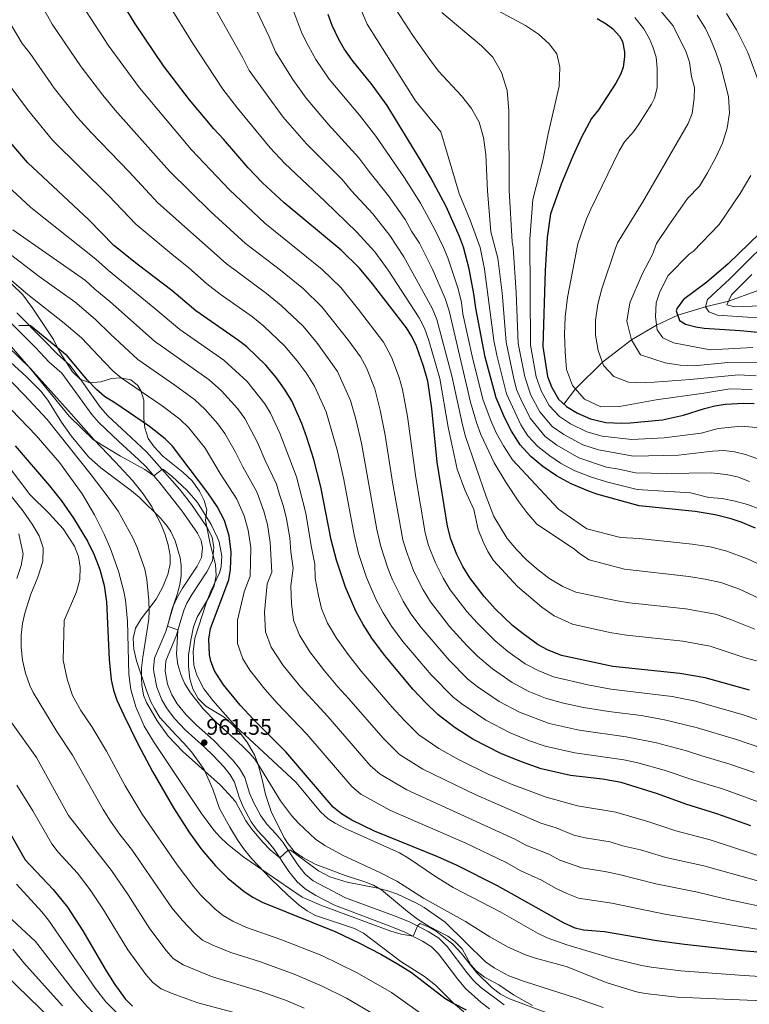
# Model space of a CAD drawing. Extents: x 559618 to 566467, y 747406 to 752095.
# Drawn here: x 561709 to 562057, y 749996 to 750465 of the extents above; entities that cross this region are included whole.
import ezdxf

# ---------------------------------------------------------------- set-up
doc = ezdxf.new("R2010")
doc.units = 0
doc.header["$MEASUREMENT"] = 0
doc.linetypes.add('DGN Style 3', pattern=[56.331968, 40.23712, -16.094848])
for name, color, linetype in [('Nivel 11', 7, 'Continuous'), ('Nivel 21', 7, 'Continuous'), ('Nivel 35', 7, 'Continuous'), ('Nivel 4', 7, 'Continuous'), ('Nivel 41', 7, 'Continuous'), ('Nivel 5', 7, 'Continuous'), ('Nivel 57', 7, 'Continuous'), ('Nivel 7', 7, 'Continuous')]:
    doc.layers.add(name, color=color, linetype=linetype)
doc.styles.add('Style-arial', font='arial.shx', dxfattribs={"bigfont": 'arialbig.shx'})

# ---------------------------------------------------------------- blocks, each defined once
blk = doc.blocks.new('5PATER')
at = {"layer": 'Nivel 7', "linetype": 'Continuous', "lineweight": 0}
h = blk.add_hatch(color=53, dxfattribs=at)
edge = h.paths.add_edge_path()
edge.add_ellipse((0, 0), major_axis=(-1.1, -1.11), ratio=0.999422, start_angle=0, end_angle=360)

msp = doc.modelspace()

# ---------------------------------------------------------------- linework, layer by layer
at = {"layer": 'Nivel 11', "color": 142, "linetype": 'DGN Style 3', "lineweight": 13}
msp.add_polyline3d([(561968.497, 750282.148, 850), (561973.979, 750289.403, 845), (561986.809, 750302.205, 840), (562000.721, 750312.801, 835), (562012.602, 750319.745, 830), (562022.698, 750324.476, 825), (562035.881, 750328.481, 820), (562046.864, 750331.246, 815), (562059.961, 750336.001, 810), (562076.961, 750343.681, 805), (562098.066, 750352.663, 800), (562114.321, 750355.281, 795), (562134.801, 750358.161, 790), (562155.441, 750369.361, 785), (562170.441, 750376.561, 780), (562198.721, 750398.081, 775), (562211.561, 750406.001, 770), (562224.001, 750419.121, 765), (562239.681, 750431.201, 760), (562247.641, 750449.761, 755)], dxfattribs=at)
at = {"layer": 'Nivel 21', "color": 7, "linetype": 'Continuous', "lineweight": 0}
msp.add_polyline3d([(561940.121, 749996.161, 973.29), (561928.761, 750004.481, 972.01), (561925.586, 750007.517, 971.714), (561922.199, 750011.557, 971.48), (561912.843, 750023.899, 971.028), (561908.911, 750027.777, 970.755), (561903.863, 750031.067, 970.603), (561894.961, 750035.601, 970.31), (561887.281, 750038.721, 969.21), (561864.586, 750047.117, 967.618), (561849.136, 750055.195, 966.631), (561845.321, 750058.401, 966.13), (561841.801, 750062.721, 965.53), (561834.67, 750073.616, 964.667), (561831.481, 750077.441, 964.17), (561827.08, 750082.104, 964.029), (561824.161, 750086.161, 963.83), (561820.852, 750092.3, 963.708), (561818.881, 750096.881, 963.33), (561816.62, 750104.363, 963.064), (561814.081, 750108.641, 962.51), (561810.761, 750112.801, 962.31), (561801.601, 750122.161, 961.79), (561793.495, 750129.304, 961.81), (561788.611, 750134.216, 961.697), (561784.421, 750139.48, 961.465), (561781.841, 750143.761, 961.27), (561779.784, 750148.869, 961.148), (561778.593, 750155.007, 961.212), (561778.921, 750160.001, 961.15), (561784.041, 750172.161, 960.23), (561786.081, 750179.361, 958.95), (561787.681, 750184.321, 958.93), (561788.996, 750187.348, 958.786), (561791.481, 750191.681, 958.57), (561798.561, 750202.321, 957.81), (561801.188, 750207.625, 957.622), (561801.784, 750213.959, 957.114), (561800.961, 750218.881, 956.49), (561798.583, 750223.488, 956.121), (561791.121, 750234.321, 955.45), (561785.641, 750241.521, 955.27), (561769.841, 750259.521, 954.05), (561760.201, 750268.321, 954.33), (561751.401, 750276.641, 953.49), (561747.925, 750280.554, 953.297), (561738.921, 750293.121, 953.05), (561733.481, 750300.561, 952.21), (561727.201, 750306.081, 951.61), (561720.761, 750312.801, 950.45), (561707.977, 750325.653, 949.718)], dxfattribs=at)
at = {"layer": 'Nivel 21', "color": 7, "linetype": 'DGN Style 3', "lineweight": 0}
msp.add_polyline3d([(561933.139, 749994.125, 972.865), (561929.161, 749997.144, 972.427), (561921.685, 750003.863, 971.714), (561917.874, 750008.415, 971.471), (561908.822, 750020.369, 971.028), (561905.382, 750023.725, 970.748), (561901.187, 750026.44, 970.603), (561892.741, 750030.742, 970.31), (561885.35, 750033.745, 969.21), (561859.303, 750043.523, 967.436), (561850.438, 750048.098, 966.933), (561845.239, 750051.347, 966.553), (561841.502, 750054.639, 966.13), (561837.488, 750059.565, 965.53), (561830.373, 750070.435, 964.667), (561827.487, 750073.897, 964.17), (561822.503, 750079.234, 964.005), (561819.627, 750083.324, 963.83), (561815.812, 750090.458, 963.685), (561813.859, 750095.048, 963.33), (561811.699, 750102.197, 963.064), (561809.679, 750105.6, 962.51), (561806.758, 750109.261, 962.31), (561801.504, 750114.807, 961.988), (561797.349, 750118.817, 961.765), (561788.099, 750127.07, 961.786), (561783.058, 750132.449, 961.625), (561779.585, 750137.065, 961.439), (561777.05, 750141.371, 961.27), (561774.642, 750147.35, 961.148), (561773.222, 750154.668, 961.212), (561773.112, 750156.255, 961.21), (561773.654, 750161.245, 961.15), (561778.995, 750173.93, 960.23), (561780.972, 750180.908, 958.95), (561782.682, 750186.207, 958.93), (561784.219, 750189.746, 958.786), (561786.939, 750194.489, 958.57), (561793.929, 750204.994, 957.81), (561795.967, 750209.108, 957.622), (561796.405, 750213.765, 957.114), (561795.835, 750217.176, 956.49), (561793.996, 750220.739, 956.121), (561786.797, 750231.189, 955.45), (561776.155, 750244.755, 954.866), (561769.546, 750252.242, 954.268), (561766.025, 750255.778, 954.05), (561756.568, 750264.411, 954.33), (561747.031, 750273.447, 953.461), (561743.749, 750277.218, 953.297), (561734.597, 750289.991, 953.05), (561729.518, 750296.938, 952.21), (561723.506, 750302.223, 951.61), (561716.942, 750309.072, 950.45), (561703.738, 750322.358, 949.692)], dxfattribs=at)
at = {"layer": 'Nivel 35', "color": 92, "linetype": 'DGN Style 3', "lineweight": 0}
for points in [[(561953.561, 749995.841, 982.15), (561944.44, 750000.918, 982.105), (561937.481, 750005.681, 982.03), (561930.721, 750009.281, 981.63), (561926.777, 750012.343, 981.202), (561924.121, 750015.121, 980.87), (561920.041, 750022.721, 980.11), (561916.561, 750026.295, 979.508), (561913.161, 750028.801, 979.05), (561904.33, 750033.451, 978.362), (561898.841, 750036.961, 977.91), (561894.081, 750040.561, 977.59), (561881.607, 750050.812, 976.175), (561877.881, 750053.041, 975.83), (561873.271, 750054.9, 975.24), (561864.303, 750057.673, 974.391), (561850.033, 750063.123, 973.497), (561844.161, 750066.241, 973.55), (561840.101, 750069.139, 973.879), (561836.778, 750073.411, 974.383), (561835.521, 750075.521, 974.51), (561829.259, 750087.738, 974.598), (561826.441, 750096.321, 974.67), (561824.761, 750103.441, 974.39), (561822.881, 750110.561, 973.67), (561821.107, 750115.208, 973.212), (561817.838, 750120.911, 972.638), (561814.168, 750125.796, 972.18), (561810.261, 750129.923, 971.765), (561806.681, 750133.041, 971.43), (561798.041, 750138.401, 971.19), (561794.361, 750142.001, 971.23), (561791.801, 750146.561, 971.19), (561790.438, 750151.371, 971.041), (561789.801, 750157.201, 970.93), (561789.761, 750162.641, 970.87), (561790.801, 750169.841, 970.43), (561792.201, 750176.081, 970.03), (561793.954, 750180.761, 969.768), (561799.921, 750190.881, 969.03), (561802.001, 750195.681, 968.59), (561802.869, 750200.592, 968.2), (561802.646, 750205.794, 967.997), (561800.022, 750215.657, 967.635), (561797.801, 750226.881, 967.43), (561798.561, 750231.841, 967.33), (561797.161, 750236.241, 967.27), (561794.937, 750240.711, 967.021), (561791.455, 750245.633, 966.721), (561787.143, 750249.848, 966.426), (561777.561, 750257.441, 966.29), (561773.441, 750261.761, 966.29), (561770.526, 750265.816, 966.262), (561769.021, 750270.899, 965.711), (561768.521, 750275.361, 965.03), (561768.521, 750284.001, 963.79), (561767.128, 750288.631, 962.788), (561765.521, 750291.281, 962.15), (561762.361, 750293.761, 961.39), (561757.35, 750294.693, 960.848), (561753.161, 750294.321, 960.99), (561748.081, 750292.801, 961.59), (561742.721, 750292.241, 962.19), (561738.121, 750294.081, 962.67), (561734.601, 750297.629, 963.029), (561728.211, 750307.453, 963.113), (561725.481, 750312.961, 962.89), (561715.373, 750328.14, 961.835), (561710.843, 750334.173, 961.456), (561705.632, 750339.362, 960.928)], [(561703.681, 750309.681, 970.13), (561714.561, 750299.121, 971.01), (561733.92, 750277.622, 970.756), (561744.681, 750265.281, 971.43), (561754.881, 750254.721, 972.07), (561763.137, 750245.784, 972.949), (561768.121, 750239.521, 973.49), (561772.121, 750233.521, 975.37), (561776.521, 750225.121, 976.25), (561778.521, 750220.401, 976.77), (561780.161, 750215.121, 977.13), (561781.054, 750210.151, 977.301), (561781.081, 750205.921, 977.45), (561779.961, 750201.059, 977.733), (561777.401, 750194.801, 977.91), (561774.441, 750189.361, 977.79), (561767.201, 750179.921, 977.49), (561764.561, 750175.441, 977.79), (561763.45, 750170.584, 978.256), (561763.68, 750165.414, 978.595), (561764.998, 750159.949, 978.886), (561769.841, 750145.761, 979.57), (561771.881, 750140.401, 979.55), (561773.601, 750137.281, 979.31), (561776.045, 750132.875, 979.496), (561783.921, 750124.481, 979.63), (561787.561, 750120.721, 979.15), (561791.201, 750116.561, 978.39), (561797.162, 750108.186, 977.169), (561801.321, 750098.881, 976.19), (561804.481, 750089.681, 975.65), (561809.428, 750080.794, 975.472), (561813.081, 750074.721, 975.63), (561815.89, 750070.598, 975.971), (561819.806, 750065.74, 976.334), (561829.001, 750056.161, 977.03), (561836.989, 750048.263, 977.859), (561842.441, 750043.601, 978.31), (561846.314, 750040.801, 979.825), (561850.281, 750038.641, 981.39), (561868.8, 750032.424, 983.706), (561873.001, 750030.161, 984.23), (561890.827, 750016.801, 986.319), (561902.121, 750009.601, 986.65), (561907.401, 750005.441, 986.67), (561915.952, 749996.929, 987.049), (561920.886, 749992.726, 987.282)]]:
    msp.add_polyline3d(points, dxfattribs=at)
at = {"layer": 'Nivel 4', "color": 30, "linetype": 'Continuous', "lineweight": 30, "flags": 128}
for points, elevation in [([(562056.915, 750145.942), (562035.701, 750151.804), (562023.641, 750153.841), (561991.801, 750157.201), (561967.361, 750162.481), (561960.666, 750165.125), (561956.281, 750167.521), (561949.057, 750172.707), (561944.006, 750176.825), (561935.721, 750184.641), (561930.496, 750190.585), (561923.721, 750199.441), (561920.441, 750204.801), (561917.521, 750210.561), (561914.683, 750217.855), (561913.002, 750224.05), (561908.167, 750254.557), (561905.63, 750280.079), (561903.671, 750293.081), (561901.69, 750300.318), (561898.331, 750309.791), (561896.149, 750314.299), (561893.481, 750318.561), (561877.441, 750339.441), (561871.106, 750346.993), (561862.441, 750355.441), (561835.326, 750377.988), (561825.026, 750387.512), (561818.144, 750394.772), (561806.401, 750408.401), (561801.761, 750413.281), (561790.284, 750427.073), (561777.929, 750443.33), (561764.377, 750463.222), (561753.387, 750481.359)], 900), ([(562059.723, 750223.086), (562052.818, 750225.924), (562048.081, 750227.521), (562040.561, 750229.441), (562030.944, 750230.974), (562004.281, 750233.681), (561984.121, 750239.361), (561979.881, 750240.881), (561971.881, 750244.161), (561964.921, 750248.001), (561958.441, 750252.481), (561952.761, 750257.201), (561947.721, 750262.801), (561943.521, 750269.361), (561940.401, 750275.521), (561936.241, 750285.121), (561931.041, 750304.481), (561926.481, 750327.921), (561925.641, 750334.721), (561923.441, 750346.641), (561920.681, 750356.881), (561918.841, 750362.001), (561912.481, 750376.321), (561905.201, 750390.001), (561900.121, 750398.641), (561884.361, 750424.401), (561877.134, 750434.175), (561867.699, 750445.918), (561863.882, 750451.425), (561861.407, 750455.768), (561858.161, 750462.481), (561856.321, 750467.761)], 875), ([(561984.361, 750465.761), (561988.671, 750463.303), (561991.681, 750461.041), (561995.025, 750457.345), (561996.321, 750454.881), (561997.413, 750449.925), (561997.361, 750447.601), (561996.666, 750442.679), (561995.561, 750439.521), (561993.197, 750435.05), (561985.001, 750422.321), (561981.561, 750418.161), (561976.822, 750409.334), (561972.658, 750400.244), (561967.16, 750386.919), (561962.041, 750372.801), (561960.481, 750361.521), (561959.561, 750345.761), (561958.401, 750309.601), (561960.601, 750295.281), (561962.521, 750290.481), (561965.921, 750284.481), (561969.721, 750281.041), (561975.001, 750277.921), (561981.201, 750275.121), (561988.441, 750273.441), (561996.041, 750273.121), (561999.961, 750273.201), (562015.401, 750274.641), (562025.467, 750276.978), (562035.441, 750280.161), (562040.337, 750281.361), (562045.294, 750282.127), (562054.081, 750282.641), (562059.076, 750282.45)], 850), ([(562057.441, 750081.361), (562041.281, 750087.121), (562026.561, 750091.601), (562013.041, 750096.561), (561995.761, 750102.001), (561986.921, 750103.521), (561971.681, 750105.361), (561957.641, 750108.481), (561948.281, 750111.761), (561938.488, 750115.795), (561925.151, 750122.659), (561916.693, 750128.025), (561908.63, 750134.171), (561902.543, 750140.117), (561896.797, 750146.338), (561883.001, 750162.641), (561876.99, 750170.757), (561872.895, 750177.244), (561869.422, 750183.562), (561864.521, 750194.961), (561860.16, 750207.826), (561857.721, 750217.521), (561852.838, 750242.825), (561849.361, 750255.841), (561846.025, 750266.231), (561843.655, 750272.972), (561838.881, 750283.761), (561835.521, 750289.361), (561831.681, 750294.641), (561826.624, 750300.753), (561817.485, 750309.436), (561813.521, 750312.481), (561793.191, 750326.553), (561781.791, 750336.327), (561765.881, 750348.321), (561754.281, 750357.761), (561742.321, 750370.001), (561713.081, 750397.201), (561700.206, 750412.337)], 925), ([(562071.521, 750372.881), (562046.761, 750348.961), (562036.475, 750340.296), (562025.441, 750331.921), (562022.454, 750327.798), (562022.001, 750326.641), (562023.521, 750321.921), (562026.401, 750320.321), (562031.249, 750318.984), (562035.321, 750318.321), (562052.349, 750317.254), (562060.761, 750316.401)], 825), ([(562072.949, 750020.165), (562053.015, 750021.882), (562025.841, 750024.881), (562012.799, 750026.629), (561987.819, 750030.929), (561977.841, 750031.601), (561973.919, 750032.681), (561968.224, 750035.192), (561936.88, 750052.768), (561917.613, 750062.488), (561908.481, 750066.561), (561878.321, 750078.881), (561867.481, 750084.081), (561862.606, 750087.063), (561858.681, 750090.161), (561836.062, 750116.514), (561820.681, 750131.921), (561814.321, 750138.801), (561806.424, 750148.5), (561802.198, 750155.138), (561800.441, 750159.841), (561799.817, 750162.717), (561799.436, 750170.312), (561800.201, 750175.281), (561808.893, 750198.421), (561809.681, 750203.361), (561810.081, 750211.601), (561809.121, 750219.441), (561806.881, 750226.721), (561803.361, 750233.441), (561798.961, 750239.921), (561782.179, 750262.097), (561778.681, 750265.681), (561771.241, 750271.441), (561755.201, 750282.481), (561749.729, 750285.83), (561745.961, 750289.121), (561741.681, 750293.601), (561731.995, 750305.172), (561714.321, 750319.681), (561709.001, 750319.521)], 950), ([(561707.321, 750262.241), (561723.582, 750243.253), (561729.321, 750236.081), (561735.011, 750227.858), (561741.641, 750216.881), (561744.881, 750210.401), (561747.601, 750203.361), (561749.601, 750195.841), (561750.801, 750188.081), (561752.001, 750160.561), (561752.921, 750150.801), (561754.037, 750145.936), (561755.719, 750141.228), (561758.961, 750134.001), (561765.59, 750120.469), (561772.611, 750107.274), (561782.621, 750089.981), (561790.245, 750078.001), (561796.138, 750069.992), (561802.657, 750062.348), (561808.45, 750056.501), (561816.254, 750050.091), (561820.432, 750047.343), (561824.811, 750044.956), (561859.983, 750030.801), (561870.872, 750025.683), (561881.343, 750020.227), (561889.281, 750015.681), (561895.881, 750011.441), (561911.851, 749999.319), (561916.079, 749996.679), (561922.016, 749993.726)], 975), ([(561702.641, 750081.601), (561712.074, 750065.212), (561725.401, 750051.041), (561732.176, 750042.651), (561739.437, 750031.271), (561750.532, 750012.249), (561754.616, 750005.816), (561759.641, 749999.041), (561763.083, 749995.421)], 1000)]:
    msp.add_lwpolyline(points, dxfattribs=dict(at, elevation=elevation))
at = {"layer": 'Nivel 5', "color": 30, "linetype": 'Continuous', "lineweight": 0, "flags": 128}
for points, elevation in [([(561709.512, 750490.798), (561724.888, 750463.046), (561738.708, 750442.868), (561748.925, 750429.375), (561754.918, 750422.153), (561780.78, 750393.107), (561800.432, 750373.783), (561816.948, 750358.72), (561833.523, 750346.03), (561844.458, 750337.039), (561853.313, 750328.497), (561866.155, 750312.271), (561871.641, 750304.641), (561874.551, 750299.379), (561878.476, 750289.379), (561881.059, 750279.374), (561883.418, 750267.398), (561886.883, 750244.936), (561891.865, 750217.56), (561893.515, 750211.949), (561897.11, 750202.483), (561901.422, 750193.778), (561905.028, 750187.967), (561914.081, 750176.353), (561922.333, 750167.26), (561927.42, 750162.141), (561934.476, 750156.079), (561943.829, 750149.576), (561951.794, 750145.393), (561959.729, 750142.193), (561968.357, 750139.813), (561977.885, 750137.732), (561989.849, 750135.729), (562005.318, 750133.861), (562016.304, 750131.903), (562031.406, 750128.218), (562050.661, 750122.413), (562063.138, 750118.181)], 910), ([(561811.771, 750491.684), (561828.204, 750457.121), (561831.185, 750449.948), (561839.404, 750436.821), (561845.79, 750427.88), (561856.29, 750415.509), (561870.925, 750399.439), (561875.595, 750393.043), (561885.049, 750381.361), (561892.971, 750370.149), (561895.931, 750364.589), (561899.682, 750358.827), (561905.821, 750346.732), (561912.001, 750332.458), (561913.844, 750326.552), (561923.996, 750283.104), (561926.888, 750273.363), (561928.957, 750267.677), (561935.236, 750254.167), (561940.761, 750244.961), (561947.041, 750235.681), (561950.761, 750230.641), (561955.521, 750225.041), (561973.567, 750213.09), (561975.87, 750211.072), (561980.514, 750208.039), (561997.332, 750203.511), (562028.022, 750200.12), (562035.765, 750198.867), (562043.129, 750197.234), (562052.041, 750194.04), (562064.04, 750188.491)], 885), ([(561833.748, 750485.705), (561843.753, 750458.854), (561846.881, 750452.641), (561850.405, 750446.294), (561856.744, 750436.899), (561871.15, 750419.72), (561878.947, 750409.787), (561892.585, 750390.001), (561900.26, 750377.868), (561907.096, 750365.289), (561911.17, 750356.695), (561913.251, 750351.806), (561918.174, 750337.091), (561919.742, 750330.636), (561920.414, 750325.196), (561925.17, 750303.648), (561930.118, 750284.112), (561933.644, 750274.442), (561936.239, 750268.519), (561939.698, 750262.276), (561943.998, 750255.684), (561965.961, 750232.081), (561979.481, 750222.721), (561995.441, 750218.641), (562004.272, 750218.227), (562029.483, 750215.547), (562038.163, 750214.154), (562045.605, 750212.377), (562055.882, 750208.563), (562062.375, 750205.515)], 880), ([(561795.973, 750482.196), (561815.564, 750447.105), (561818.617, 750441.041), (561834.836, 750418.862), (561845.869, 750406.177), (561862.903, 750389.092), (561867.298, 750383.762), (561877.513, 750372.721), (561885.683, 750362.43), (561892.268, 750352.365), (561905.827, 750327.826), (561907.945, 750322.467), (561915.137, 750295.709), (561920.131, 750272.285), (561921.676, 750266.835), (561931.401, 750238.241), (561935.201, 750228.641), (561941.521, 750218.161), (561945.961, 750212.881), (561950.641, 750208.081), (561955.481, 750203.841), (561961.321, 750199.361), (561967.961, 750195.361), (561974.241, 750192.641), (561993.857, 750188.426), (561999.776, 750187.478), (562026.562, 750184.694), (562040.653, 750182.09), (562048.201, 750179.517), (562059.413, 750174.93)], 890), ([(562061.801, 750232.081), (562055.961, 750234.401), (562049.961, 750235.921), (562043.881, 750237.201), (562037.481, 750237.681), (562028.809, 750239.933), (562003.417, 750241.585), (561988.834, 750245.092), (561981.593, 750247.393), (561973.745, 750250.353), (561966.937, 750253.985), (561961.753, 750257.569), (561956.153, 750261.969), (561951.361, 750267.137), (561948.001, 750272.385), (561941.113, 750287.153), (561936.513, 750305.505), (561935.156, 750312.477), (561930.665, 750346.465), (561928.582, 750356.81), (561923.863, 750369.776), (561918.681, 750382.401), (561909.881, 750411.841), (561897.881, 750426.561), (561874.869, 750463.07), (561867.035, 750481.514)], 870), ([(561739.137, 750472.202), (561751.542, 750453.045), (561766.423, 750432.741), (561791.27, 750403.194), (561809.288, 750384.277), (561826.137, 750368.354), (561853.449, 750346.24), (561862.209, 750337.745), (561870.725, 750327.308), (561882.561, 750311.601), (561886.441, 750304.585), (561890.083, 750294.848), (561891.667, 750289.059), (561894.014, 750276.357), (561897.916, 750247.277), (561902.433, 750220.805), (561904.099, 750214.902), (561907.315, 750206.522), (561910.931, 750199.289), (561914.374, 750193.704), (561922.288, 750183.469), (561927.114, 750177.95), (561935.713, 750169.483), (561941.766, 750164.393), (561950.055, 750158.548), (561956.23, 750155.259), (561963.545, 750152.337), (561979.953, 750148.522), (561990.825, 750146.465), (562019.972, 750142.872), (562031.169, 750140.755), (562053.788, 750134.177), (562067.284, 750129.654)], 905), ([(561780.175, 750472.709), (561791.883, 750453.923), (561806.049, 750432.135), (561813.041, 750423.121), (561828.681, 750404.221), (561835.447, 750396.844), (561854.881, 750378.744), (561869.977, 750364.081), (561878.394, 750354.711), (561884.854, 750345.903), (561899.654, 750323.193), (561902.047, 750318.383), (561904.151, 750312.435), (561909.404, 750294.395), (561913.375, 750271.206), (561917.711, 750251.134), (561921.396, 750241.393), (561925.64, 750232.068), (561927.722, 750222.46), (561929.993, 750216.625), (561932.329, 750212.017), (561934.953, 750207.729), (561946.363, 750195.313), (561957.994, 750185.495), (561963.774, 750181.346), (561972.638, 750177.314), (561990.383, 750173.341), (561998.274, 750172.077), (562025.101, 750169.267), (562038.177, 750166.947), (562054.786, 750161.369), (562060.191, 750159.876)], 895), ([(562056.881, 750245.281), (562051.161, 750247.521), (562045.681, 750248.641), (562038.521, 750249.521), (562017.516, 750249.118), (562002.553, 750249.489), (561994.664, 750251.237), (561988.736, 750252.179), (561975.609, 750256.545), (561965.065, 750262.657), (561959.545, 750266.737), (561952.481, 750275.409), (561947.945, 750284.512), (561945.985, 750289.185), (561944.421, 750295.006), (561940.967, 750311.758), (561939.08, 750335.139), (561937.092, 750351.677), (561933.761, 750364.161), (561932.161, 750383.681), (561931.361, 750401.041), (561930.281, 750409.201), (561928.081, 750416.481), (561924.561, 750422.961), (561919.761, 750429.041), (561908.841, 750440.801), (561904.641, 750446.241), (561896.601, 750457.761), (561888.331, 750470.373)], 865), ([(561935.121, 750470.641), (561950.281, 750462.401), (561956.361, 750458.401), (561961.521, 750453.681), (561965.081, 750449.041), (561966.561, 750442.641), (561966.161, 750433.521), (561960.921, 750410.881), (561958.401, 750398.241), (561953.641, 750379.601), (561952.281, 750360.801), (561952.589, 750310.32), (561955.207, 750295.189), (561957.662, 750288.491), (561961.441, 750281.457), (561966.329, 750276.273), (561971.689, 750272.833), (561979.337, 750268.929), (561986.729, 750266.929), (562000.825, 750265.297), (562016.161, 750266.145), (562033.8, 750268.302), (562041.885, 750270.593), (562052.881, 750271.617), (562061.998, 750270.854)], 855), ([(562012.087, 750472.295), (562020.492, 750462.351), (562026.771, 750449.737), (562028.201, 750444.945), (562029.283, 750438.202), (562030.64, 750432.903), (562030.433, 750427.912), (562029.513, 750420.513), (562027.656, 750415.871), (562006.121, 750378.481), (561994.031, 750359.02), (561992.898, 750355.977), (561986.521, 750337.121), (561984.601, 750329.841), (561983.481, 750322.161), (561983.561, 750314.961), (561984.841, 750307.681), (561987.401, 750300.561), (561992.241, 750295.281), (561999.281, 750292.561), (562007.121, 750292.321), (562028.561, 750293.921), (562051.641, 750296.161), (562060.068, 750295.571)], 840), ([(562060.361, 750256.241), (562054.961, 750258.241), (562049.761, 750259.441), (562044.561, 750260.161), (562039.241, 750259.841), (562023.095, 750257.821), (562001.689, 750257.393), (561985.017, 750260.417), (561977.473, 750262.737), (561968.377, 750267.745), (561962.937, 750271.505), (561956.961, 750278.433), (561952.804, 750286.501), (561949.814, 750295.097), (561946.778, 750311.039), (561945.8, 750335.348), (561944.385, 750356.669), (561943.79, 750359.523), (561942.441, 750383.921), (561942.241, 750421.841), (561941.481, 750431.521), (561938.841, 750440.161), (561934.601, 750447.361), (561929.201, 750452.801), (561910.441, 750468.641)], 860), ([(562002.278, 750466.247), (562006.595, 750460.852), (562009.203, 750456.151), (562010.882, 750452.258), (562012.356, 750447.478), (562012.896, 750442.065), (562012.897, 750432.769), (562011.621, 750427.929), (562010.229, 750425.096), (562004.141, 750415.493), (562001.618, 750411.834), (561997.273, 750407.137), (561994.802, 750402.785), (561981.264, 750375.043), (561979.315, 750370.436), (561975.129, 750358.572), (561970.121, 750332.961), (561969.041, 750323.681), (561968.721, 750315.281), (561969.041, 750307.121), (561969.761, 750298.721), (561972.561, 750291.041), (561978.241, 750284.481), (561986.081, 750280.961), (561994.961, 750281.041), (562012.441, 750284.241), (562035.041, 750287.441), (562047.441, 750289.521), (562058.103, 750289.066)], 845), ([(562031.921, 750467.441), (562035.841, 750461.121), (562038.201, 750456.001), (562040.761, 750449.841), (562043.121, 750442.881), (562046.801, 750428.721), (562047.401, 750420.881), (562046.281, 750413.521), (562044.001, 750406.481), (562040.801, 750399.601), (562036.881, 750392.241), (562033.081, 750386.001), (562027.271, 750380.093), (562018.441, 750367.441), (562012.64, 750358.681), (562010.667, 750353.382), (562005.761, 750344.081), (561999.801, 750330.401), (561998.521, 750321.681), (562000.721, 750312.801), (562004.921, 750305.681), (562016.721, 750301.761), (562023.761, 750300.721), (562030.441, 750300.481), (562046.561, 750301.921), (562062.033, 750302.076)], 835), ([(562045.927, 750468.129), (562050.704, 750460.368), (562056.13, 750449.55), (562061.901, 750433.725)], 830), ([(561705.063, 750463.311), (561710.639, 750453.89), (561714.321, 750449.152), (561725.874, 750432.691), (561736.977, 750418.65), (561743.412, 750411.565), (561761.506, 750392.829), (561775.129, 750378.017), (561807.759, 750349.086), (561826.856, 750334.847), (561833.848, 750329.184), (561844.416, 750319.249), (561851.203, 750310.974), (561860.721, 750297.681), (561866.869, 750283.91), (561869.381, 750274.993), (561872.066, 750263.545), (561879.464, 750222.458), (561881.296, 750214.315), (561884.585, 750204.118), (561886.905, 750198.444), (561891.913, 750188.266), (561895.682, 750182.23), (561900.504, 750175.772), (561913.821, 750160.286), (561922.78, 750151.232), (561927.186, 750147.766), (561937.603, 750140.603), (561947.359, 750135.527), (561961.529, 750130.081), (561975.817, 750126.941), (561998.154, 750123.661), (562012.635, 750120.935), (562026.849, 750117.091), (562034.072, 750114.616), (562047.534, 750110.649), (562058.992, 750106.708)], 915), ([(561696.39, 750444.734), (561713.04, 750422.514), (561725.029, 750407.925), (561751.913, 750381.415), (561764.705, 750367.889), (561782.721, 750352.795), (561789.749, 750347.29), (561798.57, 750339.452), (561804.906, 750334.563), (561820.188, 750323.664), (561825.666, 750319.31), (561835.52, 750310.001), (561841.442, 750302.807), (561845.732, 750296.997), (561849.801, 750290.721), (561855.262, 750278.441), (561860.713, 750259.693), (561863.792, 750246.295), (561868.592, 750219.989), (561870.728, 750211.07), (561874.553, 750199.539), (561879.041, 750188.961), (561882.404, 750182.755), (561886.336, 750176.493), (561891.752, 750169.206), (561905.309, 750153.312), (561915.705, 750142.701), (561919.896, 750139.452), (561931.377, 750131.631), (561942.923, 750125.661), (561952.097, 750121.905), (561959.585, 750119.281), (561973.749, 750116.151), (561996.957, 750112.831), (562003.756, 750111.314), (562016.147, 750107.85), (562030.316, 750103.108), (562044.407, 750098.885), (562066.141, 750090.929)], 920), ([(561686.001, 750402.241), (561714.641, 750375.761), (561745.724, 750351.175), (561751.634, 750345.778), (561773.769, 750327.781), (561785.593, 750317.738), (561806.553, 750303.121), (561817.735, 750293.021), (561826.059, 750282.313), (561828.747, 750277.833), (561833.17, 750268.404), (561841.193, 750247.496), (561845.609, 750230.293), (561848.113, 750214.689), (561849.906, 750205.945), (561850.135, 750199.347), (561851.657, 750191.025), (561853.159, 750184.837), (561855.977, 750177.877), (561860.232, 750170.719), (561865.728, 750162.989), (561871.95, 750155.081), (561886.603, 750138.096), (561892.503, 750131.602), (561899.425, 750124.749), (561909.018, 750118.196), (561918.562, 750112.768), (561932.486, 750105.948), (561943.933, 750101.005), (561960.009, 750095.003), (561974.96, 750090.847), (561993.174, 750087.853), (562008.982, 750083.264), (562021.769, 750078.957), (562038.193, 750074.673), (562079.7, 750061.101)], 930), ([(562057.441, 750391.121), (562052.361, 750382.401), (562042.401, 750367.761), (562029.969, 750354.905), (562028.161, 750353.601), (562018.081, 750343.361), (562014.161, 750335.601), (562012.441, 750330.481), (562012.081, 750323.761), (562012.881, 750317.601), (562015.641, 750313.761), (562020.601, 750311.361), (562038.081, 750308.001), (562058.481, 750309.201)], 830), ([(562071.793, 750365.9), (562047.486, 750341.88), (562036.9, 750331.996), (562035.881, 750328.481), (562037.521, 750326.161), (562041.681, 750324.561), (562075.099, 750322.315)], 820), ([(561706.121, 750365.121), (561740.677, 750340.999), (561745.109, 750336.952), (561752.326, 750331.061), (561773.52, 750312.222), (561799.585, 750293.761), (561805.537, 750288.434), (561813.087, 750280.028), (561816.597, 750275.265), (561822.685, 750263.837), (561826.23, 750255.341), (561831.735, 750243.982), (561833.047, 750239.071), (561835.023, 750233.437), (561836.487, 750227.58), (561838.008, 750218.552), (561838.505, 750211.857), (561839.653, 750204.064), (561838.506, 750195.605), (561838.793, 750187.089), (561839.823, 750179.307), (561842.532, 750172.192), (561847.569, 750164.195), (561854.466, 750155.222), (561860.899, 750147.521), (561866.162, 750141.9), (561882.463, 750123.087), (561890.22, 750115.327), (561901.344, 750108.367), (561926.485, 750096.101), (561957.497, 750082.61), (561964.738, 750080.411), (561973.276, 750076.933), (561978.532, 750075.569), (561990.588, 750073.706), (561996.311, 750071.904), (562004.923, 750069.968), (562016.977, 750066.314), (562035.105, 750062.225), (562075.519, 750051.081)], 935), ([(561702.921, 750355.041), (561718.641, 750342.961), (561735.63, 750330.824), (561745.549, 750322.431), (561752.594, 750315.422), (561765.59, 750303.425), (561783.309, 750291.209), (561792.617, 750284.401), (561797.751, 750279.655), (561803.79, 750272.721), (561807.136, 750268.217), (561812.2, 750259.269), (561815.569, 750252.276), (561822.277, 750240.468), (561825.642, 750231.198), (561827.365, 750224.867), (561828.699, 750216.235), (561829.399, 750202.183), (561827.289, 750196.565), (561825.929, 750183.153), (561826.488, 750173.777), (561829.087, 750166.507), (561834.906, 750157.67), (561843.204, 750147.455), (561856.129, 750133.438), (561876.225, 750110.143), (561881.015, 750105.906), (561893.669, 750098.538), (561945.184, 750075.053), (561950.417, 750072.118), (561961.266, 750067.936), (561966.5, 750065.001), (561976.994, 750061.273), (561988.001, 750059.559), (561994.811, 750058.156), (562012.185, 750053.67), (562032.017, 750049.777), (562044.444, 750046.814), (562071.339, 750041.062)], 940), ([(561696.801, 750348.401), (561713.281, 750334.401), (561730.583, 750320.648), (561738.772, 750313.801), (561749.703, 750302.146), (561753.886, 750297.911), (561757.659, 750294.627), (561777.275, 750281.325), (561785.649, 750275.041), (561789.965, 750270.876), (561797.674, 750261.169), (561804.908, 750249.212), (561812.819, 750236.954), (561816.261, 750228.959), (561818.243, 750222.154), (561819.39, 750213.918), (561819.146, 750200.302), (561816.332, 750192.812), (561813.065, 750179.217), (561813.152, 750168.247), (561815.642, 750160.822), (561819.023, 750155.512), (561826.035, 750146.489), (561831.942, 750139.688), (561846.095, 750124.976), (561867.453, 750100.152), (561871.81, 750096.484), (561885.995, 750088.709), (561921.788, 750073.149), (561941.032, 750063.91), (561948.009, 750059.997), (561957.795, 750055.461), (561964.773, 750051.548), (561969.908, 750049.105), (561975.456, 750046.977), (561991.315, 750044.542), (562016.508, 750039.332), (562067.158, 750031.042)], 945), ([(562057.961, 750343.841), (562048.201, 750334.161), (562046.035, 750329.439), (562049.681, 750328.561), (562074.793, 750329.529)], 815), ([(561938.192, 750040.402), (561915.842, 750052.044), (561907.322, 750057.211), (561894.572, 750065.924), (561890.281, 750068.481), (561863.959, 750080.259), (561859.521, 750082.561), (561856.306, 750084.674), (561852.641, 750088.081), (561841.001, 750102.001), (561812.081, 750128.881), (561801.361, 750140.961), (561797.081, 750146.641), (561793.736, 750153.142), (561792.281, 750157.921), (561791.921, 750164.161), (561792.841, 750170.721), (561798.19, 750187.341), (561800.448, 750193.093), (561804.681, 750202.161), (561805.384, 750204.775), (561805.601, 750209.761), (561804.321, 750216.561), (561803.622, 750218.435), (561800.528, 750224.867), (561794.121, 750235.281), (561789.089, 750241.118), (561781.761, 750247.921), (561777.801, 750251.041), (561777.427, 750251.178), (561773.233, 750248.064), (561769.041, 750251.041), (561757.441, 750257.361), (561744.557, 750265.196), (561733.026, 750276.409), (561714.761, 750298.801), (561693.947, 750322.599)], 955), ([(561889.32, 750048.754), (561884.601, 750050.401), (561879.93, 750051.609), (561865.312, 750054.526), (561856.997, 750057.032), (561851.606, 750059.868), (561838.321, 750069.761), (561837.29, 750069.712), (561833.237, 750066.058), (561828.633, 750069.853), (561825.081, 750073.521), (561819.954, 750079.726), (561817.057, 750083.796), (561812.241, 750092.561), (561810.753, 750094.573), (561804.991, 750100.69), (561787.044, 750116.735), (561780.161, 750124.001), (561774.855, 750131.43), (561769.801, 750140.081), (561768.381, 750143.578), (561767.481, 750148.481), (561767.344, 750151.608), (561767.444, 750156.624), (561768.001, 750161.601), (561770.881, 750179.761), (561771.071, 750183.674), (561770.837, 750188.679), (561769.942, 750198.592), (561769.041, 750203.521), (561765.324, 750213.903), (561763.321, 750218.481), (561756.241, 750231.121), (561751.521, 750237.921), (561743.385, 750248.52), (561722.481, 750274.801), (561711.561, 750286.641), (561684.369, 750314.429)], 965), ([(561950.281, 750019.921), (561941.984, 750023.605), (561933.241, 750028.481), (561921.664, 750035.843), (561901.626, 750046.92), (561888.961, 750054.961), (561881.199, 750058.941), (561863.041, 750067.361), (561854.744, 750071.957), (561850.221, 750074.969), (561842.112, 750082.57), (561838.731, 750086.26), (561833.52, 750093.197), (561824.113, 750108.887), (561821.321, 750113.041), (561819.026, 750115.83), (561815.481, 750119.361), (561802.561, 750131.041), (561796.801, 750137.041), (561790.734, 750144.717), (561788.081, 750148.961), (561786.059, 750153.422), (561784.681, 750158.241), (561784.121, 750163.041), (561784.663, 750174.359), (561784.564, 750174.692), (561779.718, 750176.482), (561781.881, 750184.241), (561784.416, 750191.482), (561785.681, 750196.321), (561786.275, 750200.44), (561786.281, 750205.441), (561785.84, 750208.958), (561783.476, 750217.034), (561781.281, 750221.521), (561779.634, 750224.059), (561776.481, 750227.921), (561766.436, 750237.66), (561762.681, 750240.961), (561748.076, 750251.828), (561742.134, 750257.07), (561733.841, 750267.041), (561729.241, 750273.601), (561722.761, 750284.081), (561719.422, 750288.27), (561712.413, 750295.396), (561697.503, 750308.885)], 960), ([(561942.561, 749999.041), (561938.367, 750001.159), (561934.364, 750004.173), (561927.081, 750011.281), (561919.522, 750020.664), (561915.581, 750024.989), (561907.681, 750031.121), (561904.582, 750032.991), (561900.041, 750034.801), (561898.934, 750033.847), (561896.659, 750028.745), (561890.996, 750029.718), (561886.121, 750031.121), (561853.044, 750043.416), (561843.881, 750047.441), (561816.149, 750066.454), (561808.317, 750072.67), (561804.681, 750076.161), (561801.9, 750079.258), (561795.941, 750087.289), (561773.137, 750121.452), (561768.624, 750128.874), (561764.681, 750138.081), (561762.281, 750146.241), (561761.321, 750153.601), (561760.781, 750178.846), (561759.761, 750188.801), (561759.013, 750192.972), (561756.441, 750202.641), (561752.681, 750213.281), (561749.69, 750220.218), (561745.001, 750229.521), (561739.121, 750239.521), (561728.322, 750254.367), (561717.251, 750267.181), (561685.637, 750299.986)], 970), ([(561686.495, 750262.01), (561711.041, 750231.201), (561715.361, 750224.961), (561718.721, 750219.521), (561720.561, 750213.761), (561720.401, 750207.281), (561718.001, 750199.841), (561714.681, 750191.601), (561711.801, 750182.641), (561710.721, 750177.681), (561710.121, 750172.161), (561710.041, 750166.401), (561710.761, 750160.241), (561712.161, 750154.081)], 985), ([(561697.429, 750261.125), (561714.201, 750239.121), (561723.361, 750230.081), (561730.041, 750222.721), (561735.481, 750214.481), (561737.361, 750209.681), (561738.241, 750204.561), (561738.001, 750198.721), (561736.441, 750192.721), (561730.521, 750179.121), (561730.121, 750160.321), (561731.921, 750151.121), (561734.481, 750143.441), (561738.481, 750136.241), (561743.921, 750128.321), (561750.769, 750116.893), (561759.614, 750100.406)], 980), ([(561709.041, 750220.401), (561711.121, 750210.801), (561710.161, 750205.281), (561707.961, 750199.201)], 990), ([(561712.161, 750154.081), (561714.241, 750148.161), (561715.761, 750144.881), (561727.119, 750126.351), (561734.584, 750115.082), (561749.1, 750089.198), (561752.575, 750083.627), (561757.142, 750077.159), (561762.599, 750070.317), (561781.807, 750042.308), (561786.916, 750036.227), (561792.621, 750030.164), (561796.48, 750026.981), (561801.328, 750024.522), (561809.959, 750020.971), (561824.004, 750016.509), (561839.994, 750010.778), (561853.33, 750005.055), (561864.919, 749999.272), (561879.206, 749990.882)], 985), ([(561703.081, 750133.841), (561717.401, 750113.841), (561732.601, 750086.321), (561753.056, 750060.052), (561760.984, 750048.492), (561771.382, 750032.288), (561779.164, 750022.025), (561782.53, 750018.229), (561787.147, 750015.102), (561800.733, 750009.625)], 990), ([(561708.008, 750100.654), (561715.7, 750088.491), (561724.682, 750072.758), (561727.654, 750068.746), (561736.845, 750058.829), (561742.964, 750050.919), (561749.304, 750041.377), (561760.957, 750022.268), (561769.402, 750010.533), (561772.76, 750006.767), (561776.796, 750003.776), (561782.036, 750001.435), (561794.167, 749997.053), (561813.922, 749991.797)], 995), ([(561759.614, 750100.406), (561767.728, 750086.87), (561784.408, 750062.768), (561792.232, 750052.328), (561795.524, 750048.568), (561802.467, 750041.745), (561806.33, 750038.571), (561810.935, 750036.019), (561817.414, 750032.986), (561833.74, 750027.143), (561853.184, 750019.546), (561870.14, 750011.377), (561886.371, 750001.967), (561907.914, 749986.539)], 980), ([(561707.801, 750053.521), (561719.991, 750040.317), (561723.161, 750036.455), (561745.432, 750003.892), (561750.368, 749997.546), (561756.572, 749991.355)], 1005), ([(561987.117, 749994.878), (561974.082, 749999.458), (561949.772, 750007.172), (561942.301, 750009.957), (561935.233, 750013.761), (561931.161, 750016.641), (561911.921, 750035.521), (561901.961, 750042.401), (561898.264, 750044.599), (561889.32, 750048.754)], 965), ([(561698.761, 750042.881), (561716.961, 750026.333), (561734.475, 750003.638), (561739.926, 749997.134), (561746.158, 749990.456)], 1010), ([(562071.832, 750008.942), (562051.888, 750010.171), (562024.153, 750012.353), (562009.99, 750014.044), (562005.498, 750014.835), (561991.12, 750018.303), (561969.878, 750024.635), (561960.444, 750028.027), (561955.961, 750030.241), (561938.192, 750040.402)], 955), ([(561706.159, 750022.594), (561711.347, 750016.095), (561729.833, 749995.656)], 1015), ([(562175.486, 749993.384), (562125.148, 749996.939), (562110.156, 749997.447), (562070.716, 749997.719), (562022.465, 749999.825), (562007.182, 750001.46), (562003.088, 750002.248), (561989.118, 750006.591), (561969.484, 750014.284), (561955.018, 750018.298), (561950.281, 750019.921)], 960), ([(561701.984, 750011.037), (561725.236, 749988.452)], 1020), ([(561800.733, 750009.625), (561823.731, 750002.651), (561835.989, 749998.356), (561844.874, 749994.575)], 990), ([(561985.115, 749983.166), (561942.561, 749999.041)], 970)]:
    msp.add_lwpolyline(points, dxfattribs=dict(at, elevation=elevation))
at = {"layer": 'Nivel 57', "color": 92, "linetype": 'DGN Style 3', "lineweight": 0}
for points in [[(561705.632, 750339.362, 960.928), (561710.843, 750334.173, 961.456), (561715.373, 750328.14, 961.835), (561725.481, 750312.961, 962.89), (561728.211, 750307.453, 963.113), (561734.601, 750297.629, 963.029), (561738.121, 750294.081, 962.67), (561742.721, 750292.241, 962.19), (561748.081, 750292.801, 961.59), (561753.161, 750294.321, 960.99), (561757.35, 750294.693, 960.848), (561762.361, 750293.761, 961.39), (561765.521, 750291.281, 962.15), (561767.128, 750288.631, 962.788), (561768.521, 750284.001, 963.79), (561768.521, 750275.361, 965.03), (561769.021, 750270.899, 965.711), (561770.526, 750265.816, 966.262), (561773.441, 750261.761, 966.29), (561777.561, 750257.441, 966.29), (561787.143, 750249.848, 966.426), (561791.455, 750245.633, 966.721), (561794.937, 750240.711, 967.021), (561797.161, 750236.241, 967.27), (561798.561, 750231.841, 967.33), (561797.801, 750226.881, 967.43), (561800.022, 750215.657, 967.635), (561802.646, 750205.794, 967.997), (561802.869, 750200.592, 968.2), (561802.001, 750195.681, 968.59), (561799.921, 750190.881, 969.03), (561793.954, 750180.761, 969.768), (561792.201, 750176.081, 970.03), (561790.801, 750169.841, 970.43), (561789.761, 750162.641, 970.87), (561789.801, 750157.201, 970.93), (561790.438, 750151.371, 971.041), (561791.801, 750146.561, 971.19), (561794.361, 750142.001, 971.23), (561798.041, 750138.401, 971.19), (561806.681, 750133.041, 971.43), (561810.261, 750129.923, 971.765), (561814.168, 750125.796, 972.18), (561817.838, 750120.911, 972.638), (561821.107, 750115.208, 973.212), (561822.881, 750110.561, 973.67), (561824.761, 750103.441, 974.39), (561826.441, 750096.321, 974.67), (561829.259, 750087.738, 974.598), (561835.521, 750075.521, 974.51), (561836.778, 750073.411, 974.383), (561840.101, 750069.139, 973.879), (561844.161, 750066.241, 973.55), (561850.033, 750063.123, 973.497), (561864.303, 750057.673, 974.391), (561873.271, 750054.9, 975.24), (561877.881, 750053.041, 975.83), (561881.607, 750050.812, 976.175), (561894.081, 750040.561, 977.59), (561898.841, 750036.961, 977.91), (561904.33, 750033.451, 978.362), (561913.161, 750028.801, 979.05), (561916.561, 750026.295, 979.508), (561920.041, 750022.721, 980.11), (561924.121, 750015.121, 980.87), (561926.777, 750012.343, 981.202), (561930.721, 750009.281, 981.63), (561937.481, 750005.681, 982.03), (561944.44, 750000.918, 982.105), (561953.561, 749995.841, 982.15)], [(561920.886, 749992.726, 987.282), (561915.952, 749996.929, 987.049), (561907.401, 750005.441, 986.67), (561902.121, 750009.601, 986.65), (561890.827, 750016.801, 986.319), (561873.001, 750030.161, 984.23), (561868.8, 750032.424, 983.706), (561850.281, 750038.641, 981.39), (561846.314, 750040.801, 979.825), (561842.441, 750043.601, 978.31), (561836.989, 750048.263, 977.859), (561829.001, 750056.161, 977.03), (561819.806, 750065.74, 976.334), (561815.89, 750070.598, 975.971), (561813.081, 750074.721, 975.63), (561809.428, 750080.794, 975.472), (561804.481, 750089.681, 975.65), (561801.321, 750098.881, 976.19), (561797.162, 750108.186, 977.169), (561791.201, 750116.561, 978.39), (561787.561, 750120.721, 979.15), (561783.921, 750124.481, 979.63), (561776.045, 750132.875, 979.496), (561773.601, 750137.281, 979.31), (561771.881, 750140.401, 979.55), (561769.841, 750145.761, 979.57), (561764.998, 750159.949, 978.886), (561763.68, 750165.414, 978.595), (561763.45, 750170.584, 978.256), (561764.561, 750175.441, 977.79), (561767.201, 750179.921, 977.49), (561774.441, 750189.361, 977.79), (561777.401, 750194.801, 977.91), (561779.961, 750201.059, 977.733), (561781.081, 750205.921, 977.45), (561781.054, 750210.151, 977.301), (561780.161, 750215.121, 977.13), (561778.521, 750220.401, 976.77), (561776.521, 750225.121, 976.25), (561772.121, 750233.521, 975.37), (561768.121, 750239.521, 973.49), (561763.137, 750245.784, 972.949), (561754.881, 750254.721, 972.07), (561744.681, 750265.281, 971.43), (561733.92, 750277.622, 970.756), (561714.561, 750299.121, 971.01), (561703.681, 750309.681, 970.13)]]:
    msp.add_polyline3d(points, dxfattribs=at)

# ---------------------------------------------------------------- block references
at = {"layer": 'Nivel 7', "color": 53, "linetype": 'Continuous', "lineweight": 0}
msp.add_blockref('5PATER', (561797.281, 750120.961, 961.55), dxfattribs=at)

# ---------------------------------------------------------------- texts
at = {"layer": 'Nivel 41', "color": 7, "linetype": 'Continuous', "lineweight": 0, "style": 'Style-arial'}
msp.add_text('961.55', height=7.5, dxfattribs=at).set_placement((561798.242, 750124.711, 961.55))

doc.saveas('drawing.dxf')
